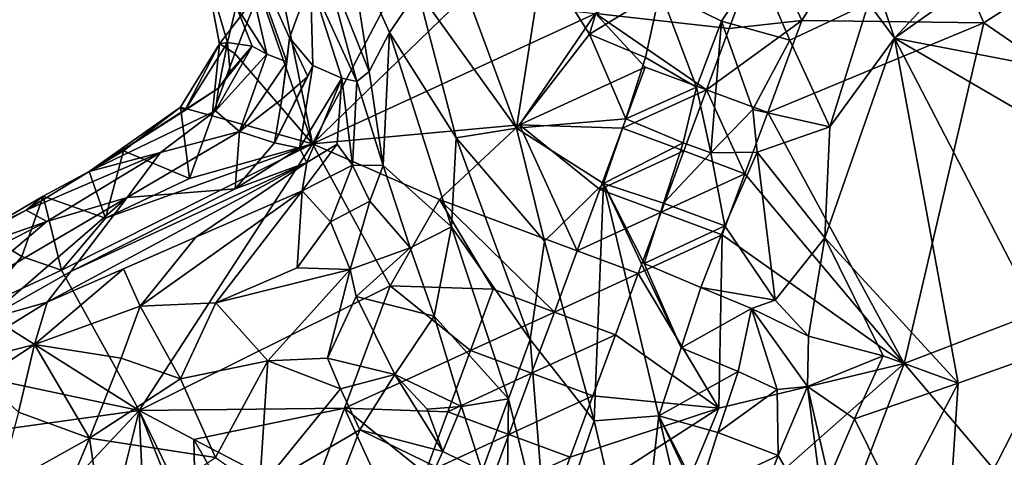
# Model space of a CAD drawing. Extents: x -6.2 to 4.2, y -6.8 to 5.8.
# Drawn here: x -1.5 to -0.9, y 3.7 to 4 of the extents above; entities that cross this region are included whole.
import ezdxf

# ---------------------------------------------------------------- set-up
doc = ezdxf.new("R2010")
doc.units = 0

msp = doc.modelspace()

# ---------------------------------------------------------------- linework, layer by layer
for points in [[(-0.9748, 4.10187, 0), (-1.04, 3.99807, 0), (-1.06358, 4.0495, 0)], [(-0.9748, 4.10187, 0), (-0.92852, 3.99668, 0), (-1.04, 3.99807, 0)], [(-0.80238, 4.07786, 0), (-0.92852, 3.99668, 0), (-0.9748, 4.10187, 0)], [(-0.75109, 3.87481, 0), (-0.92852, 3.99668, 0), (-0.80238, 4.07786, 0)], [(-1.35545, 3.97293, 0.23102), (-1.38725, 4.06144, 0.25385), (-1.36773, 3.97755, 0.1567)], [(-1.35381, 3.9876, 0.27437), (-1.38725, 4.06144, 0.25385), (-1.35545, 3.97293, 0.23102)], [(-1.35381, 3.9876, 0.27437), (-1.34104, 4.02257, 0.4769), (-1.38725, 4.06144, 0.25385)], [(-1.36773, 3.97755, 0.1567), (-1.38725, 4.06144, 0.25385), (-1.38659, 4.00691, 0.09505)], [(-1.14836, 4.06108, 0.68366), (-1.19858, 4.03506, 0.66658), (-1.16998, 3.98983, 0.66968)], [(-1.16998, 3.98983, 0.66968), (-1.12669, 4.01629, 0.66488), (-1.14836, 4.06108, 0.68366)], [(-0.88906, 4.05418, 0.63508), (-0.98326, 3.98733, 0.62917), (-0.87941, 3.96737, 0.629)], [(-0.88906, 4.05418, 0.63508), (-0.92201, 4.05285, 0.63619), (-0.98326, 3.98733, 0.62917)], [(-1.38659, 4.00691, 0.09505), (-1.41106, 4.04971, 0.01797), (-1.39177, 3.98474, 0.03445)], [(-1.40621, 4.03325, 0.00983), (-1.39177, 3.98474, 0.03445), (-1.41106, 4.04971, 0.01797)], [(-1.16642, 4.00234, 0), (-1.06358, 4.0495, 0), (-1.08447, 3.99325, 0)], [(-1.04, 3.99807, 0), (-1.08447, 3.99325, 0), (-1.06358, 4.0495, 0)], [(-1.00263, 4.04484, 0.64041), (-0.98326, 3.98733, 0.62917), (-0.92201, 4.05285, 0.63619)], [(-1.31741, 4.04574, 0.59792), (-1.33419, 4.04027, 0.55594), (-1.30513, 3.96686, 0.56069)], [(-1.2752, 4.01624, 0.626), (-1.31741, 4.04574, 0.59792), (-1.29258, 3.99075, 0.60062)], [(-1.31741, 4.04574, 0.59792), (-1.30513, 3.96686, 0.56069), (-1.29258, 3.99075, 0.60062)], [(-1.21488, 3.93219, 0.6437), (-1.25565, 4.04251, 0.6437), (-1.2752, 4.01624, 0.626)], [(-1.21488, 3.93219, 0.6437), (-1.19858, 4.03506, 0.66658), (-1.25565, 4.04251, 0.6437)], [(-1.00263, 4.04484, 0.64041), (-0.99917, 4.00883, 0.62931), (-0.98326, 3.98733, 0.62917)], [(-1.36374, 4.04111, 0), (-1.33976, 3.9226, 0), (-1.37232, 4.01602, 0)], [(-1.28588, 4.02536, 0), (-1.33976, 3.9226, 0), (-1.36374, 4.04111, 0)], [(-1.34104, 4.02257, 0.4769), (-1.31268, 3.96077, 0.52383), (-1.33419, 4.04027, 0.55594)], [(-1.30513, 3.96686, 0.56069), (-1.33419, 4.04027, 0.55594), (-1.31268, 3.96077, 0.52383)], [(-1.40621, 4.03325, 0.00983), (-1.39671, 3.98387, 0.02084), (-1.39177, 3.98474, 0.03445)], [(-1.39671, 3.98387, 0.02084), (-1.40621, 4.03325, 0.00983), (-1.37232, 4.01602, 0)], [(-1.16998, 3.98983, 0.66968), (-1.19858, 4.03506, 0.66658), (-1.21488, 3.93219, 0.6437)], [(-1.12669, 4.01629, 0.66488), (-1.08915, 3.99782, 0.6304), (-1.06687, 4.0316, 0.63432)], [(-1.04736, 3.98605, 0.62224), (-1.06687, 4.0316, 0.63432), (-1.08915, 3.99782, 0.6304)], [(-0.99917, 4.00883, 0.62931), (-1.06687, 4.0316, 0.63432), (-1.04736, 3.98605, 0.62224)], [(-1.24838, 4.01144, 0), (-1.33976, 3.9226, 0), (-1.28588, 4.02536, 0)], [(-1.33957, 3.97062, 0.35193), (-1.34104, 4.02257, 0.4769), (-1.35381, 3.9876, 0.27437)], [(-1.32185, 3.96291, 0.47062), (-1.34104, 4.02257, 0.4769), (-1.33957, 3.97062, 0.35193)], [(-1.34104, 4.02257, 0.4769), (-1.32185, 3.96291, 0.47062), (-1.31268, 3.96077, 0.52383)], [(-1.39671, 3.98387, 0.02084), (-1.37232, 4.01602, 0), (-1.38728, 3.97796)], [(-1.33976, 3.9226, 0), (-1.38728, 3.97796), (-1.37232, 4.01602, 0)], [(-1.25172, 3.92627, 0.61697), (-1.2752, 4.01624, 0.626), (-1.29258, 3.99075, 0.60062)], [(-1.21488, 3.93219, 0.6437), (-1.2752, 4.01624, 0.626), (-1.25172, 3.92627, 0.61697)], [(-1.16998, 3.98983, 0.66968), (-1.13567, 3.97546, 0.67004), (-1.12669, 4.01629, 0.66488)], [(-1.12669, 4.01629, 0.66488), (-1.13567, 3.97546, 0.67004), (-1.10442, 3.95739, 0.65315)], [(-1.12669, 4.01629, 0.66488), (-1.10442, 3.95739, 0.65315), (-1.08915, 3.99782, 0.6304)], [(-1.39177, 3.98474, 0.03445), (-1.37679, 3.9825, 0.1155), (-1.38659, 4.00691, 0.09505)], [(-1.36773, 3.97755, 0.1567), (-1.38659, 4.00691, 0.09505), (-1.37679, 3.9825, 0.1155)], [(-1.33976, 3.9226, 0), (-1.24838, 4.01144, 0), (-1.16642, 4.00234, 0)], [(-1.04736, 3.98605, 0.62224), (-1.0229, 3.93304, 0.62309), (-0.99917, 4.00883, 0.62931)], [(-0.98326, 3.98733, 0.62917), (-0.99917, 4.00883, 0.62931), (-1.0229, 3.93304, 0.62309)], [(-1.33976, 3.9226, 0), (-1.16642, 4.00234, 0), (-1.21302, 3.9343, 0)], [(-1.21302, 3.9343, 0), (-1.16642, 4.00234, 0), (-1.13589, 3.96967, 0)], [(-1.16642, 4.00234, 0), (-1.08447, 3.99325, 0), (-1.09839, 3.95575, 0)], [(-1.16642, 4.00234, 0), (-1.09839, 3.95575, 0), (-1.13589, 3.96967, 0)], [(-1.08915, 3.99782, 0.6304), (-1.10442, 3.95739, 0.65315), (-1.09572, 3.9171, 0.656)], [(-1.09839, 3.95575, 0), (-1.08447, 3.99325, 0), (-1.04, 3.99807, 0)], [(-1.09839, 3.95575, 0), (-1.04, 3.99807, 0), (-1.06089, 3.94182, 0)], [(-1.08915, 3.99782, 0.6304), (-1.09572, 3.9171, 0.656), (-1.06999, 3.94356, 0.62839)], [(-1.04736, 3.98605, 0.62224), (-1.08915, 3.99782, 0.6304), (-1.06999, 3.94356, 0.62839)], [(-1.06089, 3.94182, 0), (-1.04, 3.99807, 0), (-0.92852, 3.99668, 0)], [(-1.06089, 3.94182, 0), (-0.92852, 3.99668, 0), (-0.97729, 3.78811, 0)], [(-0.75109, 3.87481, 0), (-0.97729, 3.78811, 0), (-0.92852, 3.99668, 0)], [(-1.29258, 3.99075, 0.60062), (-1.30513, 3.96686, 0.56069), (-1.29639, 3.90927, 0.54966)], [(-1.29639, 3.90927, 0.54966), (-1.25467, 3.87174, 0.59396), (-1.29258, 3.99075, 0.60062)], [(-1.25172, 3.92627, 0.61697), (-1.29258, 3.99075, 0.60062), (-1.25467, 3.87174, 0.59396)], [(-1.21488, 3.93219, 0.6437), (-1.1477, 3.93801, 0.66976), (-1.16998, 3.98983, 0.66968)], [(-1.13567, 3.97546, 0.67004), (-1.16998, 3.98983, 0.66968), (-1.1477, 3.93801, 0.66976)], [(-1.39671, 3.98387, 0.02084), (-1.42062, 3.94506, 0.0157), (-1.41811, 3.94306, 0.03579)], [(-1.39671, 3.98387, 0.02084), (-1.4012, 3.93971, 0), (-1.42062, 3.94506, 0.0157)], [(-1.39671, 3.98387, 0.02084), (-1.41811, 3.94306, 0.03579), (-1.39177, 3.98474, 0.03445)], [(-1.39177, 3.98474, 0.03445), (-1.41811, 3.94306, 0.03579), (-1.39733, 3.95673, 0.04394)], [(-1.39671, 3.98387, 0.02084), (-1.38728, 3.97796), (-1.4012, 3.93971, 0)], [(-1.39914, 3.9428, 0.11601), (-1.37679, 3.9825, 0.1155), (-1.39733, 3.95673, 0.04394)], [(-1.39914, 3.9428, 0.11601), (-1.36773, 3.97755, 0.1567), (-1.37679, 3.9825, 0.1155)], [(-1.39177, 3.98474, 0.03445), (-1.39733, 3.95673, 0.04394), (-1.3903, 3.96673, 0.04205)], [(-1.39733, 3.95673, 0.04394), (-1.37679, 3.9825, 0.1155), (-1.3903, 3.96673, 0.04205)], [(-1.39177, 3.98474, 0.03445), (-1.3903, 3.96673, 0.04205), (-1.37679, 3.9825, 0.1155)], [(-1.35381, 3.9876, 0.27437), (-1.35545, 3.97293, 0.23102), (-1.35853, 3.94989, 0.2452)], [(-1.35381, 3.9876, 0.27437), (-1.35853, 3.94989, 0.2452), (-1.34257, 3.96392, 0.31067)], [(-1.34257, 3.96392, 0.31067), (-1.33957, 3.97062, 0.35193), (-1.35381, 3.9876, 0.27437)], [(-1.04736, 3.98605, 0.62224), (-1.06999, 3.94356, 0.62839), (-1.0229, 3.93304, 0.62309)], [(-0.98326, 3.98733, 0.62917), (-1.0229, 3.93304, 0.62309), (-1.02589, 3.86501, 0.62247)], [(-0.94418, 3.77604, 0.62393), (-0.98326, 3.98733, 0.62917), (-1.02589, 3.86501, 0.62247)], [(-0.98326, 3.98733, 0.62917), (-0.88443, 3.79726, 0.62774), (-0.85308, 3.91154, 0.62904)], [(-0.98326, 3.98733, 0.62917), (-0.85308, 3.91154, 0.62904), (-0.87941, 3.96737, 0.629)], [(-0.94418, 3.77604, 0.62393), (-0.88443, 3.79726, 0.62774), (-0.98326, 3.98733, 0.62917)], [(-1.33976, 3.9226, 0), (-1.4012, 3.93971, 0), (-1.38728, 3.97796)], [(-1.39914, 3.9428, 0.11601), (-1.38456, 3.93024, 0.23175), (-1.36773, 3.97755, 0.1567)], [(-1.38456, 3.93024, 0.23175), (-1.35545, 3.97293, 0.23102), (-1.36773, 3.97755, 0.1567)], [(-1.35853, 3.94989, 0.2452), (-1.35545, 3.97293, 0.23102), (-1.38456, 3.93024, 0.23175)], [(-1.33957, 3.97062, 0.35193), (-1.363, 3.92334, 0.34209), (-1.34781, 3.91998, 0.42915)], [(-1.33957, 3.97062, 0.35193), (-1.34257, 3.96392, 0.31067), (-1.363, 3.92334, 0.34209)], [(-1.34781, 3.91998, 0.42915), (-1.32185, 3.96291, 0.47062), (-1.33957, 3.97062, 0.35193)], [(-1.1477, 3.93801, 0.66976), (-1.10442, 3.95739, 0.65315), (-1.13567, 3.97546, 0.67004)], [(-1.363, 3.92334, 0.34209), (-1.34257, 3.96392, 0.31067), (-1.35853, 3.94989, 0.2452)], [(-1.31268, 3.96077, 0.52383), (-1.29639, 3.90927, 0.54966), (-1.30513, 3.96686, 0.56069)], [(-1.21302, 3.9343, 0), (-1.13589, 3.96967, 0), (-1.14981, 3.93217, 0)], [(-1.14981, 3.93217, 0), (-1.13589, 3.96967, 0), (-1.09839, 3.95575, 0)], [(-1.34781, 3.91998, 0.42915), (-1.34324, 3.9113, 0.4671), (-1.32185, 3.96291, 0.47062)], [(-1.32185, 3.96291, 0.47062), (-1.34324, 3.9113, 0.4671), (-1.32477, 3.92247, 0.47626)], [(-1.32185, 3.96291, 0.47062), (-1.32477, 3.92247, 0.47626), (-1.31523, 3.90951, 0.50296)], [(-1.32185, 3.96291, 0.47062), (-1.31523, 3.90951, 0.50296), (-1.31268, 3.96077, 0.52383)], [(-1.31268, 3.96077, 0.52383), (-1.31523, 3.90951, 0.50296), (-1.29639, 3.90927, 0.54966)], [(-1.47666, 3.90579, 0.01393), (-1.39914, 3.9428, 0.11601), (-1.39733, 3.95673, 0.04394)], [(-1.39733, 3.95673, 0.04394), (-1.41811, 3.94306, 0.03579), (-1.47666, 3.90579, 0.01393)], [(-1.14981, 3.93217, 0), (-1.09839, 3.95575, 0), (-1.11231, 3.91825, 0.00001)], [(-1.1477, 3.93801, 0.66976), (-1.11269, 3.92326, 0.66657), (-1.10442, 3.95739, 0.65315)], [(-1.09572, 3.9171, 0.656), (-1.10442, 3.95739, 0.65315), (-1.11269, 3.92326, 0.66657)], [(-1.09839, 3.95575, 0), (-1.07481, 3.90432, 0), (-1.11231, 3.91825, 0.00001)], [(-1.09839, 3.95575, 0), (-1.06089, 3.94182, 0), (-1.07481, 3.90432, 0)], [(-1.363, 3.92334, 0.34209), (-1.35853, 3.94989, 0.2452), (-1.38456, 3.93024, 0.23175)], [(-1.42062, 3.94506, 0.0157), (-1.45554, 3.91844, 0.00105), (-1.47666, 3.90579, 0.01393)], [(-1.42062, 3.94506, 0.0157), (-1.47666, 3.90579, 0.01393), (-1.41811, 3.94306, 0.03579)], [(-1.47666, 3.90579, 0.01393), (-1.43287, 3.9174, 0.1421), (-1.39914, 3.9428, 0.11601)], [(-1.42062, 3.94506, 0.0157), (-1.41521, 3.90139, 0), (-1.45554, 3.91844, 0.00105)], [(-1.39914, 3.9428, 0.11601), (-1.43287, 3.9174, 0.1421), (-1.38456, 3.93024, 0.23175)], [(-1.42062, 3.94506, 0.0157), (-1.4012, 3.93971, 0), (-1.41521, 3.90139, 0)], [(-1.33976, 3.9226, 0), (-1.41521, 3.90139, 0), (-1.4012, 3.93971, 0)], [(-1.09572, 3.9171, 0.656), (-1.06734, 3.91747, 0.63256), (-1.06999, 3.94356, 0.62839)], [(-0.97729, 3.78811, 0), (-1.07481, 3.90432, 0), (-1.06089, 3.94182, 0)], [(-1.06734, 3.91747, 0.63256), (-1.0229, 3.93304, 0.62309), (-1.06999, 3.94356, 0.62839)], [(-1.21302, 3.9343, 0), (-1.26203, 3.88849, 0), (-1.33976, 3.9226, 0)], [(-1.21302, 3.9343, 0), (-1.17766, 3.85717, 0), (-1.26203, 3.88849, 0)], [(-1.21488, 3.93219, 0.6437), (-1.16156, 3.89838, 0.66182), (-1.1477, 3.93801, 0.66976)], [(-1.16373, 3.89467, 0), (-1.21302, 3.9343, 0), (-1.14981, 3.93217, 0)], [(-1.21302, 3.9343, 0), (-1.16373, 3.89467, 0), (-1.17766, 3.85717, 0)], [(-1.16156, 3.89838, 0.66182), (-1.11269, 3.92326, 0.66657), (-1.1477, 3.93801, 0.66976)], [(-1.38456, 3.93024, 0.23175), (-1.43287, 3.9174, 0.1421), (-1.45328, 3.88982, 0.25689)], [(-1.38707, 3.89507, 0.43494), (-1.38456, 3.93024, 0.23175), (-1.45328, 3.88982, 0.25689)], [(-1.363, 3.92334, 0.34209), (-1.38456, 3.93024, 0.23175), (-1.38707, 3.89507, 0.43494)], [(-1.21488, 3.93219, 0.6437), (-1.25172, 3.92627, 0.61697), (-1.19754, 3.86314, 0.64002)], [(-1.19754, 3.86314, 0.64002), (-1.16156, 3.89838, 0.66182), (-1.21488, 3.93219, 0.6437)], [(-1.16373, 3.89467, 0), (-1.14981, 3.93217, 0), (-1.11231, 3.91825, 0.00001)], [(-1.06734, 3.91747, 0.63256), (-1.02589, 3.86501, 0.62247), (-1.0229, 3.93304, 0.62309)], [(-1.49353, 3.84525, 0), (-1.46658, 3.87722, 0), (-1.33976, 3.9226, 0)], [(-1.44595, 3.75943, 0), (-1.49353, 3.84525, 0), (-1.33976, 3.9226, 0)], [(-1.41521, 3.90139, 0), (-1.33976, 3.9226, 0), (-1.46658, 3.87722, 0)], [(-1.29229, 3.83572, 0), (-1.44595, 3.75943, 0), (-1.33976, 3.9226, 0)], [(-1.34781, 3.91998, 0.42915), (-1.363, 3.92334, 0.34209), (-1.38707, 3.89507, 0.43494)], [(-1.34612, 3.89378, 0.49446), (-1.31523, 3.90951, 0.50296), (-1.32477, 3.92247, 0.47626)], [(-1.34612, 3.89378, 0.49446), (-1.32477, 3.92247, 0.47626), (-1.34324, 3.9113, 0.4671)], [(-1.26203, 3.88849, 0), (-1.29229, 3.83572, 0), (-1.33976, 3.9226, 0)], [(-1.25467, 3.87174, 0.59396), (-1.20642, 3.80288, 0.62142), (-1.25172, 3.92627, 0.61697)], [(-1.19754, 3.86314, 0.64002), (-1.25172, 3.92627, 0.61697), (-1.20642, 3.80288, 0.62142)], [(-1.16156, 3.89838, 0.66182), (-1.12481, 3.88628, 0.67038), (-1.11269, 3.92326, 0.66657)], [(-1.12481, 3.88628, 0.67038), (-1.09572, 3.9171, 0.656), (-1.11269, 3.92326, 0.66657)], [(-1.50264, 3.8751, 0.1671), (-1.43287, 3.9174, 0.1421), (-1.51524, 3.88209, 0.05047)], [(-1.43287, 3.9174, 0.1421), (-1.47666, 3.90579, 0.01393), (-1.51524, 3.88209, 0.05047)], [(-1.43287, 3.9174, 0.1421), (-1.50264, 3.8751, 0.1671), (-1.45328, 3.88982, 0.25689)], [(-1.47666, 3.90579, 0.01393), (-1.45554, 3.91844, 0.00105), (-1.46658, 3.87722, 0)], [(-1.41521, 3.90139, 0), (-1.46658, 3.87722, 0), (-1.45554, 3.91844, 0.00105)], [(-1.34324, 3.9113, 0.4671), (-1.34781, 3.91998, 0.42915), (-1.38707, 3.89507, 0.43494)], [(-1.16373, 3.89467, 0), (-1.11231, 3.91825, 0.00001), (-1.12623, 3.88075, 0)], [(-1.12623, 3.88075, 0), (-1.11231, 3.91825, 0.00001), (-1.07481, 3.90432, 0)], [(-1.12481, 3.88628, 0.67038), (-1.08717, 3.8724, 0.66085), (-1.09572, 3.9171, 0.656)], [(-1.09572, 3.9171, 0.656), (-1.08717, 3.8724, 0.66085), (-1.06734, 3.91747, 0.63256)], [(-1.05628, 3.827, 0.64464), (-1.06734, 3.91747, 0.63256), (-1.08717, 3.8724, 0.66085)], [(-1.05628, 3.827, 0.64464), (-1.02589, 3.86501, 0.62247), (-1.06734, 3.91747, 0.63256)], [(-1.4878, 3.84454, 0.43064), (-1.50237, 3.82579, 0.49432), (-1.34324, 3.9113, 0.4671)], [(-1.41126, 3.86559, 0.49739), (-1.34324, 3.9113, 0.4671), (-1.50237, 3.82579, 0.49432)], [(-1.4878, 3.84454, 0.43064), (-1.34324, 3.9113, 0.4671), (-1.38707, 3.89507, 0.43494)], [(-1.34324, 3.9113, 0.4671), (-1.41126, 3.86559, 0.49739), (-1.34612, 3.89378, 0.49446)], [(-1.32871, 3.87488, 0.51429), (-1.31523, 3.90951, 0.50296), (-1.34612, 3.89378, 0.49446)], [(-1.31523, 3.90951, 0.50296), (-1.32871, 3.87488, 0.51429), (-1.30466, 3.88752, 0.52828)], [(-1.31523, 3.90951, 0.50296), (-1.30466, 3.88752, 0.52828), (-1.29639, 3.90927, 0.54966)], [(-1.51524, 3.88209, 0.05047), (-1.47666, 3.90579, 0.01393), (-1.50476, 3.89062, 0.00605)], [(-1.47666, 3.90579, 0.01393), (-1.46658, 3.87722, 0), (-1.50476, 3.89062, 0.00605)], [(-1.29639, 3.90927, 0.54966), (-1.30466, 3.88752, 0.52828), (-1.27987, 3.85889, 0.55286)], [(-1.25467, 3.87174, 0.59396), (-1.29639, 3.90927, 0.54966), (-1.27987, 3.85889, 0.55286)], [(-1.12623, 3.88075, 0), (-1.07481, 3.90432, 0), (-1.08874, 3.86682, 0)], [(-0.97729, 3.78811, 0), (-1.08874, 3.86682, 0), (-1.07481, 3.90432, 0)], [(-1.16712, 3.753, 0.64118), (-1.16156, 3.89838, 0.66182), (-1.19754, 3.86314, 0.64002)], [(-1.12767, 3.75607, 0.65968), (-1.16156, 3.89838, 0.66182), (-1.16712, 3.753, 0.64118)], [(-1.12481, 3.88628, 0.67038), (-1.16156, 3.89838, 0.66182), (-1.13652, 3.84933, 0.66531)], [(-1.11381, 3.79766, 0.66747), (-1.13652, 3.84933, 0.66531), (-1.16156, 3.89838, 0.66182)], [(-1.11381, 3.79766, 0.66747), (-1.16156, 3.89838, 0.66182), (-1.12767, 3.75607, 0.65968)], [(-1.38707, 3.89507, 0.43494), (-1.45328, 3.88982, 0.25689), (-1.4878, 3.84454, 0.43064)], [(-1.44535, 3.82331, 0.53356), (-1.34612, 3.89378, 0.49446), (-1.41126, 3.86559, 0.49739)], [(-1.39911, 3.8253, 0.53589), (-1.34612, 3.89378, 0.49446), (-1.44535, 3.82331, 0.53356)], [(-1.34922, 3.84675, 0.52421), (-1.34612, 3.89378, 0.49446), (-1.39911, 3.8253, 0.53589)], [(-1.34922, 3.84675, 0.52421), (-1.32871, 3.87488, 0.51429), (-1.34612, 3.89378, 0.49446)], [(-1.17766, 3.85717, 0), (-1.16373, 3.89467, 0), (-1.12623, 3.88075, 0)], [(-1.45328, 3.88982, 0.25689), (-1.50264, 3.8751, 0.1671), (-1.55755, 3.82852, 0.27348)], [(-1.45328, 3.88982, 0.25689), (-1.55755, 3.82852, 0.27348), (-1.53993, 3.8151, 0.43837)], [(-1.51797, 3.85371, 0), (-1.54249, 3.86847, 0.01466), (-1.50476, 3.89062, 0.00605)], [(-1.51524, 3.88209, 0.05047), (-1.50476, 3.89062, 0.00605), (-1.54249, 3.86847, 0.01466)], [(-1.4878, 3.84454, 0.43064), (-1.45328, 3.88982, 0.25689), (-1.53993, 3.8151, 0.43837)], [(-1.50476, 3.89062, 0.00605), (-1.49353, 3.84525, 0), (-1.51797, 3.85371, 0)], [(-1.50476, 3.89062, 0.00605), (-1.46658, 3.87722, 0), (-1.49353, 3.84525, 0)], [(-1.30466, 3.88752, 0.52828), (-1.32871, 3.87488, 0.51429), (-1.31668, 3.84563, 0.52459)], [(-1.30466, 3.88752, 0.52828), (-1.31668, 3.84563, 0.52459), (-1.27987, 3.85889, 0.55286)], [(-1.26203, 3.88849, 0), (-1.22908, 3.83359, 0), (-1.29229, 3.83572, 0)], [(-1.26203, 3.88849, 0), (-1.17766, 3.85717, 0), (-1.19158, 3.81967, 0)], [(-1.26203, 3.88849, 0), (-1.19158, 3.81967, 0), (-1.22908, 3.83359, 0)], [(-1.13652, 3.84933, 0.66531), (-1.08717, 3.8724, 0.66085), (-1.12481, 3.88628, 0.67038)], [(-1.51524, 3.88209, 0.05047), (-1.54249, 3.86847, 0.01466), (-1.57289, 3.85055, 0.07685)], [(-1.50264, 3.8751, 0.1671), (-1.51524, 3.88209, 0.05047), (-1.57289, 3.85055, 0.07685)], [(-1.17766, 3.85717, 0), (-1.12623, 3.88075, 0), (-1.14016, 3.84325, 0)], [(-1.14016, 3.84325, 0), (-1.12623, 3.88075, 0), (-1.08874, 3.86682, 0)], [(-1.57289, 3.85055, 0.07685), (-1.5945, 3.82781, 0.13628), (-1.50264, 3.8751, 0.1671)], [(-1.55755, 3.82852, 0.27348), (-1.50264, 3.8751, 0.1671), (-1.5945, 3.82781, 0.13628)], [(-1.31668, 3.84563, 0.52459), (-1.32871, 3.87488, 0.51429), (-1.34922, 3.84675, 0.52421)], [(-0.75109, 3.87481, 0), (-0.87478, 3.66738, 0), (-0.97729, 3.78811, 0)], [(-1.54249, 3.86847, 0.01466), (-1.51797, 3.85371, 0), (-1.54486, 3.82162, 0)], [(-1.26525, 3.81719, 0.55474), (-1.25467, 3.87174, 0.59396), (-1.27987, 3.85889, 0.55286)], [(-1.26525, 3.81719, 0.55474), (-1.2197, 3.76641, 0.60017), (-1.25467, 3.87174, 0.59396)], [(-1.2197, 3.76641, 0.60017), (-1.20642, 3.80288, 0.62142), (-1.25467, 3.87174, 0.59396)], [(-1.13652, 3.84933, 0.66531), (-1.10186, 3.83471, 0.66992), (-1.08717, 3.8724, 0.66085)], [(-1.10186, 3.83471, 0.66992), (-1.05628, 3.827, 0.64464), (-1.08717, 3.8724, 0.66085)], [(-1.50237, 3.82579, 0.49432), (-1.45561, 3.84615, 0.49811), (-1.41126, 3.86559, 0.49739)], [(-1.44535, 3.82331, 0.53356), (-1.41126, 3.86559, 0.49739), (-1.45561, 3.84615, 0.49811)], [(-1.16712, 3.753, 0.64118), (-1.19754, 3.86314, 0.64002), (-1.20642, 3.80288, 0.62142)], [(-1.14016, 3.84325, 0), (-1.08874, 3.86682, 0), (-1.09073, 3.76089, 0)], [(-0.97729, 3.78811, 0), (-1.09073, 3.76089, 0), (-1.08874, 3.86682, 0)], [(-1.05628, 3.827, 0.64464), (-1.03594, 3.80481, 0.63009), (-1.02589, 3.86501, 0.62247)], [(-0.99015, 3.79283, 0.61973), (-1.02589, 3.86501, 0.62247), (-1.03594, 3.80481, 0.63009)], [(-0.99015, 3.79283, 0.61973), (-0.94418, 3.77604, 0.62393), (-1.02589, 3.86501, 0.62247)], [(-1.313, 3.82921, 0.52696), (-1.27987, 3.85889, 0.55286), (-1.31668, 3.84563, 0.52459)], [(-1.27987, 3.85889, 0.55286), (-1.313, 3.82921, 0.52696), (-1.26525, 3.81719, 0.55474)], [(-1.19158, 3.81967, 0), (-1.17766, 3.85717, 0), (-1.14016, 3.84325, 0)], [(-1.54486, 3.82162, 0), (-1.51797, 3.85371, 0), (-1.49353, 3.84525, 0)], [(-1.11381, 3.79766, 0.66747), (-1.10186, 3.83471, 0.66992), (-1.13652, 3.84933, 0.66531)], [(-1.44595, 3.75943, 0), (-1.54486, 3.82162, 0), (-1.49353, 3.84525, 0)], [(-1.53993, 3.8151, 0.43837), (-1.50237, 3.82579, 0.49432), (-1.4878, 3.84454, 0.43064)], [(-1.44535, 3.82331, 0.53356), (-1.45561, 3.84615, 0.49811), (-1.51022, 3.79985, 0.54292)], [(-1.45561, 3.84615, 0.49811), (-1.50237, 3.82579, 0.49432), (-1.51022, 3.79985, 0.54292)], [(-1.34922, 3.84675, 0.52421), (-1.39911, 3.8253, 0.53589), (-1.31668, 3.84563, 0.52459)], [(-1.36708, 3.78976, 0.54236), (-1.31668, 3.84563, 0.52459), (-1.39911, 3.8253, 0.53589)], [(-1.31668, 3.84563, 0.52459), (-1.36708, 3.78976, 0.54236), (-1.33065, 3.79132, 0.53262)], [(-1.31668, 3.84563, 0.52459), (-1.33065, 3.79132, 0.53262), (-1.313, 3.82921, 0.52696)], [(-1.19158, 3.81967, 0), (-1.14016, 3.84325, 0), (-1.15408, 3.80575, 0)], [(-1.09073, 3.76089, 0), (-1.15408, 3.80575, 0), (-1.14016, 3.84325, 0)], [(-1.29229, 3.83572, 0), (-1.32013, 3.76072, 0), (-1.44595, 3.75943, 0)], [(-1.32013, 3.76072, 0), (-1.29229, 3.83572, 0), (-1.243, 3.79609, 0)], [(-1.22908, 3.83359, 0), (-1.243, 3.79609, 0), (-1.29229, 3.83572, 0)], [(-1.243, 3.79609, 0), (-1.22908, 3.83359, 0), (-1.19158, 3.81967, 0)], [(-1.11381, 3.79766, 0.66747), (-1.07081, 3.82191, 0.65835), (-1.10186, 3.83471, 0.66992)], [(-1.10186, 3.83471, 0.66992), (-1.07081, 3.82191, 0.65835), (-1.05628, 3.827, 0.64464)], [(-1.53993, 3.8151, 0.43837), (-1.56913, 3.78453, 0.51284), (-1.50237, 3.82579, 0.49432)], [(-1.56913, 3.78453, 0.51284), (-1.51022, 3.79985, 0.54292), (-1.50237, 3.82579, 0.49432)], [(-1.44535, 3.82331, 0.53356), (-1.42069, 3.7788, 0.55392), (-1.39911, 3.8253, 0.53589)], [(-1.36708, 3.78976, 0.54236), (-1.39911, 3.8253, 0.53589), (-1.42069, 3.7788, 0.55392)], [(-1.313, 3.82921, 0.52696), (-1.33065, 3.79132, 0.53262), (-1.28942, 3.78139, 0.52621)], [(-1.313, 3.82921, 0.52696), (-1.28942, 3.78139, 0.52621), (-1.26525, 3.81719, 0.55474)], [(-1.07081, 3.82191, 0.65835), (-1.03594, 3.80481, 0.63009), (-1.05628, 3.827, 0.64464)], [(-1.44595, 3.75943, 0), (-1.54707, 3.7807, 0), (-1.54486, 3.82162, 0)], [(-1.45695, 3.79136, 0.55314), (-1.44535, 3.82331, 0.53356), (-1.51022, 3.79985, 0.54292)], [(-1.44535, 3.82331, 0.53356), (-1.45695, 3.79136, 0.55314), (-1.42069, 3.7788, 0.55392)], [(-1.243, 3.79609, 0), (-1.19158, 3.81967, 0), (-1.2055, 3.78217, 0.00001)], [(-1.2055, 3.78217, 0.00001), (-1.19158, 3.81967, 0), (-1.15408, 3.80575, 0)], [(-1.11381, 3.79766, 0.66747), (-1.07904, 3.78315, 0.66758), (-1.07081, 3.82191, 0.65835)], [(-1.07081, 3.82191, 0.65835), (-1.07904, 3.78315, 0.66758), (-1.05513, 3.77227, 0.65434)], [(-1.03652, 3.77415, 0.63683), (-1.03594, 3.80481, 0.63009), (-1.07081, 3.82191, 0.65835)], [(-1.03652, 3.77415, 0.63683), (-1.07081, 3.82191, 0.65835), (-1.05513, 3.77227, 0.65434)], [(-1.26525, 3.81719, 0.55474), (-1.28942, 3.78139, 0.52621), (-1.24859, 3.76179, 0.55275)], [(-1.26525, 3.81719, 0.55474), (-1.24859, 3.76179, 0.55275), (-1.2197, 3.76641, 0.60017)], [(-1.19577, 3.66928, 0.6086), (-1.20642, 3.80288, 0.62142), (-1.2197, 3.76641, 0.60017)], [(-1.16712, 3.753, 0.64118), (-1.20642, 3.80288, 0.62142), (-1.19577, 3.66928, 0.6086)], [(-1.2055, 3.78217, 0.00001), (-1.15408, 3.80575, 0), (-1.168, 3.76824, 0)], [(-1.09073, 3.76089, 0), (-1.168, 3.76824, 0), (-1.15408, 3.80575, 0)], [(-1.03652, 3.77415, 0.63683), (-0.99015, 3.79283, 0.61973), (-1.03594, 3.80481, 0.63009)], [(-1.56913, 3.78453, 0.51284), (-1.54199, 3.77902, 0.55398), (-1.51022, 3.79985, 0.54292)], [(-1.51992, 3.75837, 0.56926), (-1.51022, 3.79985, 0.54292), (-1.54199, 3.77902, 0.55398)], [(-1.51022, 3.79985, 0.54292), (-1.51992, 3.75837, 0.56926), (-1.47633, 3.74242, 0.57085)], [(-1.51022, 3.79985, 0.54292), (-1.47633, 3.74242, 0.57085), (-1.45695, 3.79136, 0.55314)], [(-1.32013, 3.76072, 0), (-1.243, 3.79609, 0), (-1.25692, 3.75859, 0)], [(-1.25692, 3.75859, 0), (-1.243, 3.79609, 0), (-1.2055, 3.78217, 0.00001)], [(-1.12767, 3.75607, 0.65968), (-1.07904, 3.78315, 0.66758), (-1.11381, 3.79766, 0.66747)], [(-0.85521, 3.53855, 0.62033), (-0.88443, 3.79726, 0.62774), (-0.95134, 3.66694, 0.62021)], [(-0.95134, 3.66694, 0.62021), (-0.88443, 3.79726, 0.62774), (-0.94418, 3.77604, 0.62393)], [(-1.42069, 3.7788, 0.55392), (-1.45695, 3.79136, 0.55314), (-1.47633, 3.74242, 0.57085)], [(-1.42069, 3.7788, 0.55392), (-1.39912, 3.73067, 0.55352), (-1.36708, 3.78976, 0.54236)], [(-1.36708, 3.78976, 0.54236), (-1.39912, 3.73067, 0.55352), (-1.37236, 3.71165, 0.53915)], [(-1.36708, 3.78976, 0.54236), (-1.37236, 3.71165, 0.53915), (-1.32264, 3.77264, 0.52978)], [(-1.32264, 3.77264, 0.52978), (-1.33065, 3.79132, 0.53262), (-1.36708, 3.78976, 0.54236)], [(-1.32264, 3.77264, 0.52978), (-1.28942, 3.78139, 0.52621), (-1.33065, 3.79132, 0.53262)], [(-1.03652, 3.77415, 0.63683), (-1.00768, 3.7543, 0.6203), (-0.99015, 3.79283, 0.61973)], [(-0.94418, 3.77604, 0.62393), (-0.99015, 3.79283, 0.61973), (-1.00768, 3.7543, 0.6203)], [(-1.13893, 3.64544, 0), (-1.09073, 3.76089, 0), (-0.97729, 3.78811, 0)], [(-0.97729, 3.78811, 0), (-1.05388, 3.5872, 0), (-1.13893, 3.64544, 0)], [(-1.12767, 3.75607, 0.65968), (-1.09133, 3.74594, 0.6698), (-1.07904, 3.78315, 0.66758)], [(-1.09133, 3.74594, 0.6698), (-1.05513, 3.77227, 0.65434), (-1.07904, 3.78315, 0.66758)], [(-0.87478, 3.66738, 0), (-1.05388, 3.5872, 0), (-0.97729, 3.78811, 0)], [(-1.44595, 3.75943, 0), (-1.56117, 3.74353, 0), (-1.54707, 3.7807, 0)], [(-1.42069, 3.7788, 0.55392), (-1.47633, 3.74242, 0.57085), (-1.39912, 3.73067, 0.55352)], [(-1.32264, 3.77264, 0.52978), (-1.31079, 3.74758, 0.51728), (-1.28942, 3.78139, 0.52621)], [(-1.28942, 3.78139, 0.52621), (-1.31079, 3.74758, 0.51728), (-1.25983, 3.73427, 0.51021)], [(-1.26946, 3.76027, 0.52365), (-1.24859, 3.76179, 0.55275), (-1.28942, 3.78139, 0.52621)], [(-1.28942, 3.78139, 0.52621), (-1.25983, 3.73427, 0.51021), (-1.26946, 3.76027, 0.52365)], [(-1.25692, 3.75859, 0), (-1.2055, 3.78217, 0.00001), (-1.21943, 3.74467, 0.00003)], [(-1.21943, 3.74467, 0.00003), (-1.2055, 3.78217, 0.00001), (-1.168, 3.76824, 0)], [(-1.32264, 3.77264, 0.52978), (-1.37236, 3.71165, 0.53915), (-1.31079, 3.74758, 0.51728)], [(-1.09133, 3.74594, 0.6698), (-1.05448, 3.73174, 0.66119), (-1.05513, 3.77227, 0.65434)], [(-1.05513, 3.77227, 0.65434), (-1.05448, 3.73174, 0.66119), (-1.03652, 3.77415, 0.63683)], [(-1.03652, 3.77415, 0.63683), (-1.05448, 3.73174, 0.66119), (-1.02453, 3.68033, 0.64484)], [(-1.00768, 3.7543, 0.6203), (-1.03652, 3.77415, 0.63683), (-1.02342, 3.71768, 0.63532)], [(-1.03652, 3.77415, 0.63683), (-1.02453, 3.68033, 0.64484), (-1.02342, 3.71768, 0.63532)], [(-1.00768, 3.7543, 0.6203), (-0.98233, 3.70305, 0.6185), (-0.94418, 3.77604, 0.62393)], [(-0.95134, 3.66694, 0.62021), (-0.94418, 3.77604, 0.62393), (-0.98233, 3.70305, 0.6185)], [(-1.2197, 3.76641, 0.60017), (-1.24859, 3.76179, 0.55275), (-1.23588, 3.72233, 0.55576)], [(-1.2197, 3.76641, 0.60017), (-1.23588, 3.72233, 0.55576), (-1.22131, 3.64111, 0.5611)], [(-1.22131, 3.64111, 0.5611), (-1.19577, 3.66928, 0.6086), (-1.2197, 3.76641, 0.60017)], [(-1.21943, 3.74467, 0.00003), (-1.168, 3.76824, 0), (-1.18193, 3.73075, 0)], [(-1.09073, 3.76089, 0), (-1.18193, 3.73075, 0), (-1.168, 3.76824, 0)], [(-1.48369, 3.60839, 0), (-1.56492, 3.63293, 0), (-1.44595, 3.75943, 0)], [(-1.56117, 3.74353, 0), (-1.44595, 3.75943, 0), (-1.56492, 3.63293, 0)], [(-1.44595, 3.75943, 0), (-1.43952, 3.61373, 0), (-1.48369, 3.60839, 0)], [(-1.32013, 3.76072, 0), (-1.41253, 3.74169, 0), (-1.44595, 3.75943, 0)], [(-1.39282, 3.62533, 0), (-1.44595, 3.75943, 0), (-1.4112, 3.68787, 0)], [(-1.4112, 3.68787, 0), (-1.44595, 3.75943, 0), (-1.41253, 3.74169, 0)], [(-1.44595, 3.75943, 0), (-1.39282, 3.62533, 0), (-1.43952, 3.61373, 0)], [(-1.32013, 3.76072, 0), (-1.34102, 3.70447, 0), (-1.41253, 3.74169, 0)], [(-1.32013, 3.76072, 0), (-1.28477, 3.68359, 0), (-1.34102, 3.70447, 0)], [(-1.27085, 3.72109, 0), (-1.32013, 3.76072, 0), (-1.25692, 3.75859, 0)], [(-1.32013, 3.76072, 0), (-1.27085, 3.72109, 0), (-1.28477, 3.68359, 0)], [(-1.27085, 3.72109, 0), (-1.25692, 3.75859, 0), (-1.21943, 3.74467, 0.00003)], [(-1.24859, 3.76179, 0.55275), (-1.26946, 3.76027, 0.52365), (-1.25983, 3.73427, 0.51021)], [(-1.23588, 3.72233, 0.55576), (-1.24859, 3.76179, 0.55275), (-1.25983, 3.73427, 0.51021)], [(-1.19585, 3.69324, 0), (-1.18193, 3.73075, 0), (-1.09073, 3.76089, 0)], [(-1.19585, 3.69324, 0), (-1.09073, 3.76089, 0), (-1.13893, 3.64544, 0)], [(-1.47633, 3.74242, 0.57085), (-1.51992, 3.75837, 0.56926), (-1.5325, 3.71121, 0.58263)], [(-1.16712, 3.753, 0.64118), (-1.19577, 3.66928, 0.6086), (-1.14064, 3.63962, 0.6444)], [(-1.12767, 3.75607, 0.65968), (-1.16712, 3.753, 0.64118), (-1.14064, 3.63962, 0.6444)], [(-1.14064, 3.63962, 0.6444), (-1.09536, 3.61725, 0.66228), (-1.12767, 3.75607, 0.65968)], [(-1.09133, 3.74594, 0.6698), (-1.12767, 3.75607, 0.65968), (-1.10322, 3.70874, 0.66509)], [(-1.08085, 3.65721, 0.6687), (-1.10322, 3.70874, 0.66509), (-1.12767, 3.75607, 0.65968)], [(-1.08085, 3.65721, 0.6687), (-1.12767, 3.75607, 0.65968), (-1.09536, 3.61725, 0.66228)], [(-1.00768, 3.7543, 0.6203), (-1.02342, 3.71768, 0.63532), (-0.98233, 3.70305, 0.6185)], [(-1.32428, 3.71249, 0.50443), (-1.31079, 3.74758, 0.51728), (-1.37236, 3.71165, 0.53915)], [(-1.31079, 3.74758, 0.51728), (-1.32428, 3.71249, 0.50443), (-1.26417, 3.72483, 0.48747)], [(-1.31079, 3.74758, 0.51728), (-1.26417, 3.72483, 0.48747), (-1.25983, 3.73427, 0.51021)], [(-1.51226, 3.65789, 0.58403), (-1.47633, 3.74242, 0.57085), (-1.5325, 3.71121, 0.58263)], [(-1.46775, 3.68492, 0.57326), (-1.47633, 3.74242, 0.57085), (-1.51226, 3.65789, 0.58403)], [(-1.46775, 3.68492, 0.57326), (-1.39912, 3.73067, 0.55352), (-1.47633, 3.74242, 0.57085)], [(-1.41253, 3.74169, 0), (-1.34102, 3.70447, 0), (-1.37371, 3.674, 0)], [(-1.41253, 3.74169, 0), (-1.37371, 3.674, 0), (-1.4112, 3.68787, 0)], [(-1.27085, 3.72109, 0), (-1.21943, 3.74467, 0.00003), (-1.23335, 3.70717, 0.00002)], [(-1.23335, 3.70717, 0.00002), (-1.21943, 3.74467, 0.00003), (-1.18193, 3.73075, 0)], [(-1.10322, 3.70874, 0.66509), (-1.05448, 3.73174, 0.66119), (-1.09133, 3.74594, 0.6698)], [(-1.26417, 3.72483, 0.48747), (-1.23588, 3.72233, 0.55576), (-1.25983, 3.73427, 0.51021)], [(-1.23335, 3.70717, 0.00002), (-1.18193, 3.73075, 0), (-1.19585, 3.69324, 0)], [(-1.10322, 3.70874, 0.66509), (-1.06875, 3.6943, 0.66964), (-1.05448, 3.73174, 0.66119)], [(-1.06875, 3.6943, 0.66964), (-1.02453, 3.68033, 0.64484), (-1.05448, 3.73174, 0.66119)]]:
    msp.add_3dface(points)

doc.saveas('drawing.dxf')
